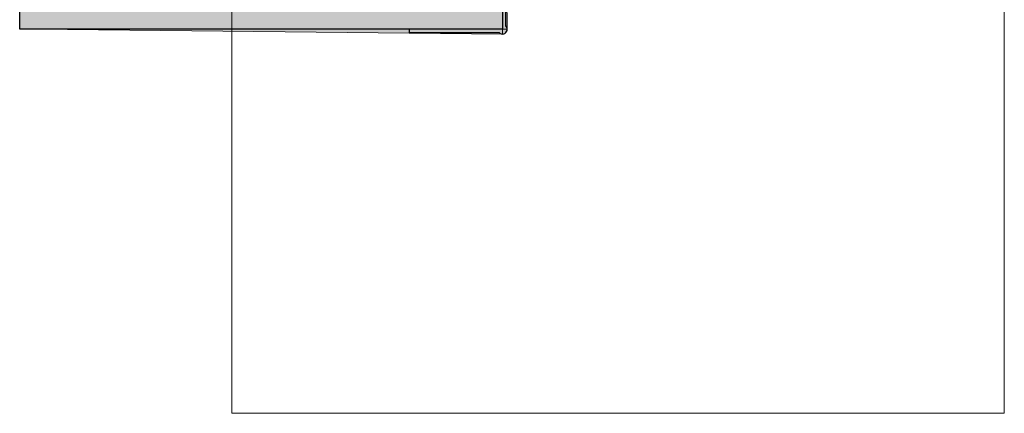
# Model space of a CAD drawing. Units: millimetres. Extents: x -32886 to -32558, y 7995 to 8235.
import ezdxf

# ---------------------------------------------------------------- set-up
doc = ezdxf.new("R2010")
doc.units = ezdxf.units.MM
doc.header["$LTSCALE"] = 0.2
doc.layers.add('Bem_1_1', color=7, linetype='Continuous', lineweight=18)
doc.layers.add('Gipsp Sch', color=253, linetype='Continuous', lineweight=5)
doc.layers.add('küffner', color=1, linetype='Continuous', lineweight=18, plot=False)
for name, color, linetype in [('Putzprofil', 3, 'Continuous'), ('Wandkontur', 4, 'Continuous'), ('Wandschraffur', 254, 'Continuous')]:
    doc.layers.add(name, color=color, linetype=linetype)

# ---------------------------------------------------------------- blocks, each defined once
blk = doc.blocks.new('*U58')
at = {"layer": 'Wandschraffur'}
blk.add_hatch(color=256, dxfattribs=at).paths.add_polyline_path([(-100, 0), (0, 0), (0, 12.5), (-100, 12.5)])
at = {"layer": 'Wandkontur'}
blk.add_lwpolyline([(-100, 0), (0, 0), (0, 12.5), (-100, 12.5)], close=True, dxfattribs=at)
blk = doc.blocks.new('Putzprofil')
at = {"layer": 'Gipsp Sch'}
for points in [[(1.000000000007106, 9.049e-13), (-5.76923e-11, 96.54889903015535), (-6.12996e-11, 0)], [(-6.22009e-11, -1.000000000068403), (-96.54889903021665, -3.5953e-12), (-6.12985e-11, 0)]]:
    blk.add_hatch(color=256, dxfattribs=at).paths.add_polyline_path(points)
at = {"layer": 'Putzprofil'}
h = blk.add_hatch(color=256, dxfattribs=at)
edge = h.paths.add_edge_path()
edge.add_line((0.7000000000043656, 19.30000000000109), (-1.45519e-11, 19.30000000000109))
edge.add_line((-1.45519e-11, 19.30000000000109), (0, 0))
edge.add_line((0, 0), (-19.29999999999563, 9.095e-13))
edge.add_line((-19.29999999999563, 9.095e-13), (-19.29999999999563, -0.6999999999998181))
edge.add_line((-19.29999999999563, -0.6999999999998181), (-0.7141428428512882, -0.6999999999989086))
edge.add_arc((5.4706e-12, 9.049e-13), 1.000000000001636, 224.4270040006989, 405.5729959993747)
edge.add_line((0.7000000000043656, 0.7141428428585641), (0.7000000000043656, 19.30000000000109))
at = {"layer": 'Gipsp Sch'}
for points in [[(1.000000000007106, 9.049e-13), (-5.76923e-11, 96.54889903015535), (-5.76923e-11, 96.54889903015535), (-6.12996e-11, 0)], [(-6.22009e-11, -1.000000000068403), (-96.54889903021665, -3.5953e-12), (-96.54889903021665, -3.5953e-12), (-6.12985e-11, 0)]]:
    blk.add_lwpolyline(points, close=True, dxfattribs=at)
at = {"layer": 'Putzprofil'}
blk.add_lwpolyline([(0.7000000000043656, 19.30000000000109), (-1.45519e-11, 19.30000000000109), (0, 0), (-19.29999999999563, 9.095e-13), (-19.29999999999563, -0.6999999999998181), (-0.7141428428512882, -0.6999999999989086, 1.010051008954646), (0.7000000000043656, 0.7141428428585641)], format="xyb", close=True, dxfattribs=at)

msp = doc.modelspace()

# ---------------------------------------------------------------- hatches: boundary and pattern name
at = {"layer": 'Gipsp Sch'}
for points in [[(-32785.40010014678, 8074.39860214122), (-32786.40010014684, 8170.947501171374), (-32786.40010014684, 8074.39860214122)], [(-32786.40010014685, 8073.398602141152), (-32882.948999177, 8074.398602141215), (-32786.40010014684, 8074.39860214122)]]:
    msp.add_hatch(color=256, dxfattribs=at).paths.add_polyline_path(points)
at = {"layer": 'Putzprofil'}
h = msp.add_hatch(color=256, dxfattribs=at)
edge = h.paths.add_edge_path()
edge.add_line((-32785.70010014678, 8093.698602141222), (-32786.4001001468, 8093.698602141222))
edge.add_line((-32786.4001001468, 8093.698602141222), (-32786.40010014679, 8074.39860214122))
edge.add_line((-32786.40010014679, 8074.39860214122), (-32805.70010014678, 8074.39860214122))
edge.add_line((-32805.70010014678, 8074.39860214122), (-32805.70010014678, 8073.698602141218))
edge.add_line((-32805.70010014678, 8073.698602141218), (-32787.11424298964, 8073.69860214122))
edge.add_arc((-32786.40010014678, 8074.39860214122), 1.000000000002928, 224.4270040006266, 405.5729959994485)
edge.add_line((-32785.70010014678, 8075.112744984078), (-32785.70010014678, 8093.698602141222))
at = {"layer": 'Wandschraffur'}
msp.add_hatch(color=256, dxfattribs=at).paths.add_polyline_path([(-32886.40010014678, 8086.89860214122), (-32786.40010014679, 8086.89860214122), (-32786.40010014679, 8074.39860214122), (-32886.40010014678, 8074.39860214122)])

# ---------------------------------------------------------------- linework, layer by layer
at = {"layer": 'Gipsp Sch'}
for points in [[(-32785.40010014678, 8074.39860214122), (-32786.40010014684, 8170.947501171374), (-32786.40010014684, 8170.947501171374), (-32786.40010014684, 8074.39860214122)], [(-32786.40010014685, 8073.398602141152), (-32882.948999177, 8074.398602141215), (-32882.948999177, 8074.398602141215), (-32786.40010014684, 8074.39860214122)]]:
    msp.add_lwpolyline(points, close=True, dxfattribs=at)
at = {"layer": 'küffner', "color": 3}
msp.add_lwpolyline([(-32842.44722665325, 8234.898602141218), (-32682.44722665325, 8234.898602141218), (-32682.44722665325, 7994.898602141218), (-32842.44722665325, 7994.898602141218)], close=True, dxfattribs=at)
at = {"layer": 'Putzprofil'}
msp.add_lwpolyline([(-32785.70010014678, 8093.698602141222), (-32786.4001001468, 8093.698602141222), (-32786.40010014679, 8074.39860214122), (-32805.70010014678, 8074.39860214122), (-32805.70010014678, 8073.698602141218), (-32787.11424298964, 8073.69860214122, 1.010051008954646), (-32785.70010014678, 8075.112744984078)], format="xyb", close=True, dxfattribs=at)
at = {"layer": 'Wandkontur'}
msp.add_lwpolyline([(-32886.40010014678, 8086.89860214122), (-32786.40010014679, 8086.89860214122), (-32786.40010014679, 8074.39860214122), (-32886.40010014678, 8074.39860214122)], close=True, dxfattribs=at)

# ---------------------------------------------------------------- block references
at = {"layer": 'Bem_1_1'}
msp.add_blockref('Putzprofil', (-32786.40010014679, 8074.39860214122), dxfattribs=at)
at = {"layer": 'Wandkontur', "xscale": -1, "rotation": 180}
msp.add_blockref('*U58', (-32786.40010014679, 8086.89860214122), dxfattribs=at)

doc.saveas('drawing.dxf')
